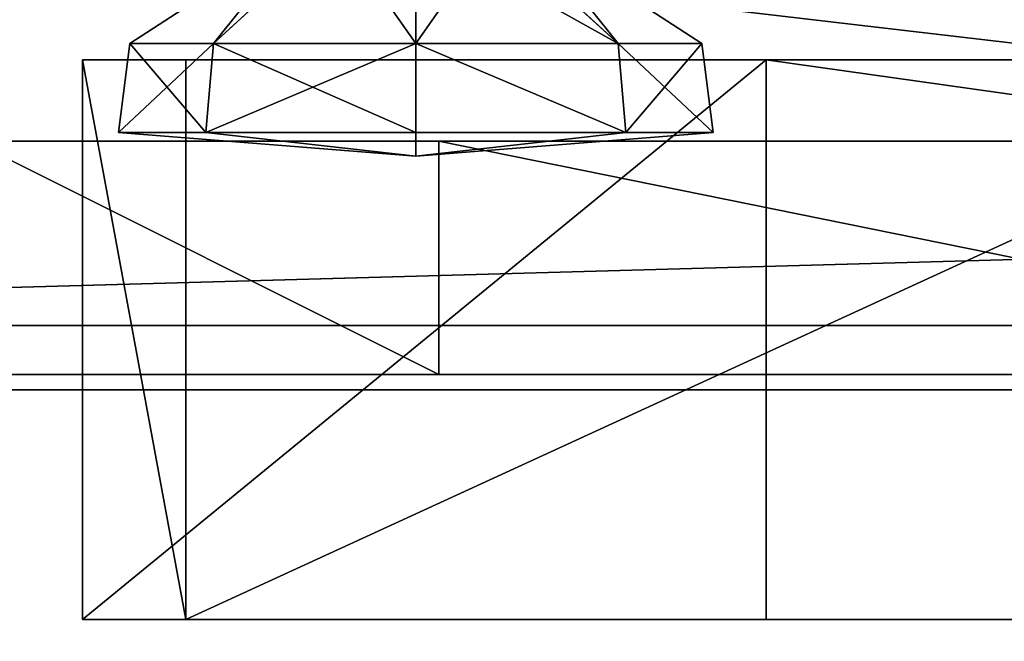
# Model space of a CAD drawing. Units: inches. Extents: x -156 to 227, y -313 to 146.
# Drawn here: x -4 to -2, y -6 to -4 of the extents above; entities that cross this region are included whole.
import ezdxf

# ---------------------------------------------------------------- set-up
doc = ezdxf.new("R2010")
doc.units = ezdxf.units.IN
doc.header["$MEASUREMENT"] = 0
doc.layers.get('0').update_dxf_attribs({"true_color": 0xffffff})

# ---------------------------------------------------------------- blocks, each defined once
blk = doc.blocks.new('Grupa_153')
for p, q in [((0, 0, 143.8536), (9, 0, 134.8536)), ((9, 0), (0, 0))]:
    blk.add_line(p, q)
at = {"color": 36, "true_color": 0x774616}
mesh = blk.add_polyface(dxfattribs=at)
corners = [(0, 0), (9, 9), (0, 9), (9, 0)]
mesh.append_faces([[corners[k] for k in face] for face in [(0, 1, 2), (1, 0, 3)]], dxfattribs={"vtx0": -1, "color": 36})
mesh = blk.add_polyface(dxfattribs=at)
corners = [(9, 9, 134.8536), (0, 0, 143.8536), (0, 9, 143.8536), (9, 0, 134.8536)]
mesh.append_faces([[corners[k] for k in face] for face in [(0, 1, 2), (1, 0, 3)]], dxfattribs={"vtx0": -1, "color": 36})
mesh = blk.add_polyface(dxfattribs=at)
corners = [(0, 0, 143.8536), (9, 0), (0, 0), (9, 0, 134.8536)]
mesh.append_faces([[corners[k] for k in face] for face in [(0, 1, 2), (1, 0, 3)]], dxfattribs={"vtx0": -1, "color": 36})
blk = doc.blocks.new('Grupa_105')
for p, q in [((0, 41.3192), (42.9921, 84.5373)), ((42.9921, 84.5373), (48.3582, 74.2721))]:
    blk.add_line(p, q)
at = {"color": 2, "true_color": 0xefef00}
mesh = blk.add_polyface(dxfattribs=at)
corners = [(40.9066, 0.3128), (16.3015, 35.193), (0, 41.3192), (45.845, 11.1349), (48.5201, 0), (48.5201, 8.6196), (17.4906, 47.8372), (42.9921, 84.5373), (48.3582, 74.2721)]
mesh.append_faces([[corners[k] for k in face] for face in [(3, 4, 5), (7, 6, 8)]], dxfattribs={"vtx0": -1, "color": 2})
mesh.append_faces([[corners[k] for k in face] for face in [(0, 1, 2), (1, 0, 3), (2, 6, 7), (6, 2, 1)]], dxfattribs={"vtx0": -1, "vtx1": -1, "color": 2})
mesh.append_faces([[corners[k] for k in face] for face in [(3, 0, 4)]], dxfattribs={"vtx0": -1, "vtx2": -1, "color": 2})
mesh = blk.add_polyface(dxfattribs=at)
corners = [(42.9921, 84.5373), (0, 41.3192, 1.2), (0, 41.3192), (42.9921, 84.5373, 1.2)]
mesh.append_faces([[corners[k] for k in face] for face in [(0, 1, 2), (1, 0, 3)]], dxfattribs={"vtx0": -1, "color": 2})
mesh = blk.add_polyface(dxfattribs=at)
corners = [(42.9921, 84.5373, 1.2), (48.3582, 74.2721), (48.3582, 74.2721, 1.2), (42.9921, 84.5373)]
mesh.append_faces([[corners[k] for k in face] for face in [(0, 1, 2), (1, 0, 3)]], dxfattribs={"vtx0": -1, "color": 2})
blk = doc.blocks.new('Grupa_103')
at = {"color": 140, "true_color": 0x00aaff}
mesh = blk.add_polyface(dxfattribs=at)
corners = [(5.1696, 7.5463, 0.2), (50.0011, 73.5816, 0.2), (0, 70.8356, 0.2), (39.8259, 0, 0.2), (40.7808, 0, 0.2), (50.2116, 7.9662, 0.2), (51.7096, 7.4395, 0.2), (51.7136, 7.9662, 0.2), (50.2116, 9.0055, 0.2), (59.6296, 67.7111, 0.2), (94.942, 9.0055, 0.2), (60.0607, 67.7111, 0.2), (70.2537, 74.8984, 0.2), (100.1497, 76.8062, 0.2)]
mesh.append_faces([[corners[k] for k in face] for face in [(0, 1, 2), (5, 6, 7), (12, 10, 13)]], dxfattribs={"vtx0": -1, "color": 140})
mesh.append_faces([[corners[k] for k in face] for face in [(1, 8, 9), (8, 1, 5), (9, 10, 11), (11, 10, 12)]], dxfattribs={"vtx0": -1, "vtx1": -1, "color": 140})
mesh.append_faces([[corners[k] for k in face] for face in [(1, 4, 5)]], dxfattribs={"vtx0": -1, "vtx1": -1, "vtx2": -1, "color": 140})
mesh.append_faces([[corners[k] for k in face] for face in [(1, 0, 3), (1, 3, 4), (5, 4, 6), (9, 8, 10)]], dxfattribs={"vtx0": -1, "vtx2": -1, "color": 140})
mesh = blk.add_polyface(dxfattribs=at)
corners = [(59.6296, 67.7111), (50.2116, 9.0055), (50.0011, 73.5816), (94.942, 9.0055), (60.0607, 67.7111), (70.2537, 74.8984), (100.1497, 76.8062), (5.1696, 7.5463), (0, 70.8356), (39.8259, 0), (40.7808, 0), (50.2116, 7.9662), (51.7096, 7.4395), (51.7136, 7.9662)]
mesh.append_faces([[corners[k] for k in face] for face in [(3, 5, 6), (2, 7, 8), (12, 11, 13)]], dxfattribs={"vtx0": -1, "color": 140})
mesh.append_faces([[corners[k] for k in face] for face in [(0, 1, 2), (1, 0, 3), (7, 2, 9), (9, 2, 10), (10, 11, 12), (11, 2, 1)]], dxfattribs={"vtx0": -1, "vtx1": -1, "color": 140})
mesh.append_faces([[corners[k] for k in face] for face in [(10, 2, 11)]], dxfattribs={"vtx0": -1, "vtx1": -1, "vtx2": -1, "color": 140})
mesh.append_faces([[corners[k] for k in face] for face in [(3, 0, 4), (3, 4, 5)]], dxfattribs={"vtx0": -1, "vtx2": -1, "color": 140})
blk = doc.blocks.new('Grupa_96')
at = {"color": 18, "true_color": 0x000000}
mesh = blk.add_polyface(dxfattribs=at)
corners = [(5.1696, 7.5463, 0.8), (50.0011, 73.5816, 0.8), (0, 70.8356, 0.8), (39.8259, 0, 0.8), (40.7808, 0, 0.8), (50.2116, 7.9662, 0.8), (51.7096, 7.4395, 0.8), (51.7136, 7.9662, 0.8), (50.2116, 9.0055, 0.8), (59.6296, 67.7111, 0.8), (94.942, 9.0055, 0.8), (60.0607, 67.7111, 0.8), (70.2537, 74.8984, 0.8), (100.1497, 76.8062, 0.8)]
mesh.append_faces([[corners[k] for k in face] for face in [(0, 1, 2), (5, 6, 7), (12, 10, 13)]], dxfattribs={"vtx0": -1, "color": 18})
mesh.append_faces([[corners[k] for k in face] for face in [(1, 8, 9), (8, 1, 5), (9, 10, 11), (11, 10, 12)]], dxfattribs={"vtx0": -1, "vtx1": -1, "color": 18})
mesh.append_faces([[corners[k] for k in face] for face in [(1, 4, 5)]], dxfattribs={"vtx0": -1, "vtx1": -1, "vtx2": -1, "color": 18})
mesh.append_faces([[corners[k] for k in face] for face in [(1, 0, 3), (1, 3, 4), (5, 4, 6), (9, 8, 10)]], dxfattribs={"vtx0": -1, "vtx2": -1, "color": 18})
mesh = blk.add_polyface(dxfattribs=at)
corners = [(59.6296, 67.7111), (50.2116, 9.0055), (50.0011, 73.5816), (94.942, 9.0055), (60.0607, 67.7111), (70.2537, 74.8984), (100.1497, 76.8062), (5.1696, 7.5463), (0, 70.8356), (39.8259, 0), (40.7808, 0), (50.2116, 7.9662), (51.7096, 7.4395), (51.7136, 7.9662)]
mesh.append_faces([[corners[k] for k in face] for face in [(3, 5, 6), (2, 7, 8), (12, 11, 13)]], dxfattribs={"vtx0": -1, "color": 18})
mesh.append_faces([[corners[k] for k in face] for face in [(0, 1, 2), (1, 0, 3), (7, 2, 9), (9, 2, 10), (10, 11, 12), (11, 2, 1)]], dxfattribs={"vtx0": -1, "vtx1": -1, "color": 18})
mesh.append_faces([[corners[k] for k in face] for face in [(10, 2, 11)]], dxfattribs={"vtx0": -1, "vtx1": -1, "vtx2": -1, "color": 18})
mesh.append_faces([[corners[k] for k in face] for face in [(3, 0, 4), (3, 4, 5)]], dxfattribs={"vtx0": -1, "vtx2": -1, "color": 18})
blk = doc.blocks.new('Grupa_97')
for name, p in [('Grupa_103', (0, 0, 1)), ('Grupa_103', (0, 0)), ('Grupa_96', (0, 0, 0.2))]:
    blk.add_blockref(name, p)
blk = doc.blocks.new('Grupa_130')
at = {"extrusion": (-0.707107, 6.93889e-16, 0.707107), "rotation": 180}
blk.add_blockref('Grupa_97', (0, 77.6234, -0.3827), dxfattribs=at)
at = {"extrusion": (9.4369e-16, 1, -5.55112e-16), "rotation": 270}
blk.add_blockref('Grupa_105', (-90.219, 48.5201, 91.851), dxfattribs=at)
blk = doc.blocks.new('Grupa_150')
blk.add_blockref('Grupa_130', (0, 0, 128.0947))
at = {"rotation": 180}
blk.add_blockref('Grupa_153', (15.1629, 91.7131), dxfattribs=at)
blk = doc.blocks.new('Grupa_75')
for p, q in [((182.876, -377.21, 875.799), (182.876, -292.129, 873.858)), ((194.876, -292.129, 873.858), (194.876, -377.21, 875.799)), ((182.876, -363.53, 1476.092), (182.876, -389.65, 1461.996)), ((194.876, -389.65, 1461.996), (194.876, -363.53, 1476.092)), ((194.876, -377.21, 875.799), (182.876, -377.21, 875.799)), ((182.876, -391.864, 891.137), (182.876, -377.21, 875.799)), ((194.876, -377.21, 875.799), (194.876, -391.864, 891.137)), ((182.876, -389.65, 1461.996), (194.876, -389.65, 1461.996)), ((182.876, -389.65, 1461.996), (182.876, -391.864, 891.137)), ((194.876, -391.864, 891.137), (194.876, -389.65, 1461.996)), ((182.876, -391.864, 891.137), (194.876, -391.864, 891.137))]:
    blk.add_line(p, q)
at = {"color": 18, "true_color": 0x000000}
mesh = blk.add_polyface(dxfattribs=at)
corners = [(182.876, 274.906, 1432.292), (182.876, 373.574, 1387.306), (182.876, 373.509, 1386.485), (182.876, 380.18, 1423.068), (182.876, 373.766, 1388.107), (182.876, 374.081, 1388.868), (182.876, 374.512, 1389.571), (182.876, 375.047, 1390.197), (182.876, 375.673, 1390.732), (182.876, 376.376, 1391.163), (182.876, 377.137, 1391.478), (182.876, 377.938, 1391.67), (182.876, 378.759, 1391.735), (182.876, 379.58, 1391.67), (182.876, 380.381, 1391.478), (182.876, 402.447, 1406.766), (182.876, 381.142, 1391.163), (182.876, 381.845, 1390.732), (182.876, 382.471, 1390.197), (182.876, 383.006, 1389.571), (182.876, 383.437, 1388.868), (182.876, 383.752, 1388.107), (182.876, 383.944, 1387.306), (182.876, 384.009, 1386.485), (182.876, 384.009, 890.344), (182.876, 398.502, 858.107), (182.876, 413.01, 872.757), (182.876, -389.65, 1461.996), (182.876, -377.21, 875.799), (182.876, -391.864, 891.137), (182.876, -366.491, 1411.311), (182.876, -363.53, 1476.092), (182.876, -366.426, 1412.132), (182.876, -366.234, 1412.933), (182.876, -365.919, 1413.695), (182.876, -365.488, 1414.397), (182.876, -364.953, 1415.023), (182.876, -364.327, 1415.558), (182.876, -363.624, 1415.989), (182.876, -362.863, 1416.304), (182.876, -362.062, 1416.496), (182.876, -361.241, 1416.561), (182.876, 77.972, 1449.547), (182.876, -360.42, 1416.496), (182.876, -359.619, 1416.304), (182.876, -358.858, 1415.989), (182.876, -358.155, 1415.558), (182.876, -357.529, 1415.023), (182.876, -356.994, 1414.397), (182.876, -356.563, 1413.695), (182.876, -356.248, 1412.933), (182.876, -356.056, 1412.132), (182.876, -355.991, 1411.311), (182.876, -355.991, 914.497), (182.876, -292.129, 873.858), (182.876, -188.66, 911.479), (182.876, -88.265, 869.209), (182.876, 374.081, 887.96), (182.876, 374.512, 887.258), (182.876, 373.766, 888.722), (182.876, 183.067, 1405.298), (182.876, 373.574, 889.523), (182.876, 373.509, 890.344), (182.876, 375.047, 886.632), (182.876, 375.673, 886.097), (182.876, 376.376, 885.666), (182.876, 377.137, 885.351), (182.876, 377.938, 885.159), (182.876, 378.759, 885.094), (182.876, 379.58, 885.159), (182.876, 380.381, 885.351), (182.876, 381.142, 885.666), (182.876, 381.845, 886.097), (182.876, 382.471, 886.632), (182.876, 383.006, 887.258), (182.876, 383.437, 887.96), (182.876, 383.752, 888.722), (182.876, 383.944, 889.523), (182.876, 373.574, 1385.664), (182.876, 373.574, 891.165), (182.876, 373.766, 1384.863), (182.876, 373.766, 891.966), (182.876, 374.081, 1384.102), (182.876, 374.081, 892.727), (182.876, 374.512, 1383.399), (182.876, 374.512, 893.43), (182.876, 375.047, 1382.773), (182.876, 375.047, 894.056), (182.876, 375.673, 1382.238), (182.876, 375.673, 894.591), (182.876, 376.376, 1381.807), (182.876, 376.376, 895.022), (182.876, 377.137, 1381.492), (182.876, 377.137, 895.337), (182.876, 377.938, 1381.3), (182.876, 377.938, 895.529), (182.876, 378.759, 1381.235), (182.876, 378.759, 895.594), (182.876, 379.58, 1381.3), (182.876, 379.58, 895.529), (182.876, 380.381, 1381.492), (182.876, 380.381, 895.337), (182.876, 381.142, 1381.807), (182.876, 381.142, 895.022), (182.876, 381.845, 1382.238), (182.876, 381.845, 894.591), (182.876, 382.471, 1382.773), (182.876, 382.471, 894.056), (182.876, 383.006, 1383.399), (182.876, 383.006, 893.43), (182.876, 383.437, 1384.102), (182.876, 383.437, 892.727), (182.876, 383.752, 1384.863), (182.876, 383.752, 891.966), (182.876, 383.944, 1385.664), (182.876, 383.944, 891.165), (182.876, -363.624, 909.82), (182.876, -364.327, 910.25), (182.876, -364.953, 910.785), (182.876, -365.488, 911.411), (182.876, -365.919, 912.114), (182.876, -366.234, 912.875), (182.876, -366.426, 913.676), (182.876, -366.491, 914.497), (182.876, -362.863, 909.504), (182.876, -362.062, 909.312), (182.876, -361.241, 909.247), (182.876, -360.42, 909.312), (182.876, -359.619, 909.504), (182.876, -358.858, 909.82), (182.876, -358.155, 910.25), (182.876, -357.529, 910.785), (182.876, -356.994, 911.411), (182.876, -356.563, 912.114), (182.876, -356.248, 912.875), (182.876, -356.056, 913.676), (182.876, -366.426, 1410.49), (182.876, -366.426, 915.319), (182.876, -366.234, 1409.689), (182.876, -366.234, 916.12), (182.876, -365.919, 1408.928), (182.876, -365.919, 916.881), (182.876, -365.488, 1408.225), (182.876, -365.488, 917.583), (182.876, -364.953, 1407.599), (182.876, -364.953, 918.21), (182.876, -364.327, 1407.064), (182.876, -364.327, 918.745), (182.876, -363.624, 1406.633), (182.876, -363.624, 919.175), (182.876, -362.863, 1406.318), (182.876, -362.863, 919.49), (182.876, -362.062, 1406.126), (182.876, -362.062, 919.683), (182.876, -361.241, 1406.061), (182.876, -361.241, 919.747), (182.876, -360.42, 1406.126), (182.876, -360.42, 919.683), (182.876, -359.619, 1406.318), (182.876, -359.619, 919.49), (182.876, -358.858, 1406.633), (182.876, -358.858, 919.175), (182.876, -358.155, 1407.064), (182.876, -358.155, 918.745), (182.876, -357.529, 1407.599), (182.876, -357.529, 918.21), (182.876, -356.994, 1408.225), (182.876, -356.994, 917.583), (182.876, -356.563, 1408.928), (182.876, -356.563, 916.881), (182.876, -356.248, 1409.689), (182.876, -356.248, 916.12), (182.876, -356.056, 1410.49), (182.876, -356.056, 915.319)]
mesh.append_faces([[corners[k] for k in face] for face in [(25, 15, 26), (27, 28, 29)]], dxfattribs={"vtx0": -1, "color": 18})
mesh.append_faces([[corners[k] for k in face] for face in [(1, 3, 4), (4, 3, 5), (5, 3, 6), (6, 3, 7), (7, 3, 8), (8, 3, 9), (9, 3, 10), (10, 3, 11), (11, 3, 12), (12, 3, 13), (13, 3, 14), (14, 15, 16), (16, 15, 17), (17, 15, 18), (18, 15, 19), (19, 15, 20), (20, 15, 21), (21, 15, 22), (22, 15, 23), (30, 31, 32), (32, 31, 33), (33, 31, 34), (34, 31, 35), (35, 31, 36), (36, 31, 37), (37, 31, 38), (38, 31, 39), (39, 31, 40), (40, 31, 41), (41, 42, 43), (43, 42, 44), (44, 42, 45), (45, 42, 46), (46, 42, 47), (47, 42, 48), (48, 42, 49), (49, 42, 50), (50, 42, 51), (51, 42, 52), (54, 42, 55), (55, 42, 56), (56, 58, 25), (57, 42, 59), (59, 60, 61), (61, 0, 62), (78, 62, 2), (62, 78, 79), (79, 80, 81), (81, 82, 83), (83, 84, 85), (85, 86, 87), (87, 88, 89), (89, 90, 91), (91, 92, 93), (93, 94, 95), (95, 96, 97), (97, 98, 99), (99, 100, 101), (101, 102, 103), (103, 104, 105), (105, 106, 107), (107, 108, 109), (109, 110, 111), (111, 112, 113), (113, 114, 115), (115, 23, 24), (28, 116, 54), (116, 28, 117), (117, 28, 118), (118, 28, 119), (119, 28, 120), (120, 28, 121), (121, 28, 122), (122, 28, 123), (136, 123, 30), (123, 136, 137), (137, 138, 139), (139, 140, 141), (141, 142, 143), (143, 144, 145), (145, 146, 147), (147, 148, 149), (149, 150, 151), (151, 152, 153), (153, 154, 155), (155, 156, 157), (157, 158, 159), (159, 160, 161), (161, 162, 163), (163, 164, 165), (165, 166, 167), (167, 168, 169), (169, 170, 171), (171, 172, 173), (173, 52, 53)]], dxfattribs={"vtx0": -1, "vtx1": -1, "color": 18})
mesh.append_faces([[corners[k] for k in face] for face in [(23, 15, 24), (24, 15, 25), (28, 27, 30), (52, 42, 53), (53, 42, 54), (56, 42, 57), (62, 0, 2), (123, 28, 30)]], dxfattribs={"vtx0": -1, "vtx1": -1, "vtx2": -1, "color": 18})
mesh.append_faces([[corners[k] for k in face] for face in [(0, 1, 2), (1, 0, 3), (14, 3, 15), (30, 27, 31), (41, 31, 42), (56, 57, 58), (59, 42, 60), (61, 60, 0), (25, 58, 63), (25, 63, 64), (25, 64, 65), (25, 65, 66), (25, 66, 67), (25, 67, 68), (25, 68, 69), (25, 69, 70), (25, 70, 71), (25, 71, 72), (25, 72, 73), (25, 73, 74), (25, 74, 75), (25, 75, 76), (25, 76, 77), (25, 77, 24), (79, 78, 80), (81, 80, 82), (83, 82, 84), (85, 84, 86), (87, 86, 88), (89, 88, 90), (91, 90, 92), (93, 92, 94), (95, 94, 96), (97, 96, 98), (99, 98, 100), (101, 100, 102), (103, 102, 104), (105, 104, 106), (107, 106, 108), (109, 108, 110), (111, 110, 112), (113, 112, 114), (115, 114, 23), (54, 116, 124), (54, 124, 125), (54, 125, 126), (54, 126, 127), (54, 127, 128), (54, 128, 129), (54, 129, 130), (54, 130, 131), (54, 131, 132), (54, 132, 133), (54, 133, 134), (54, 134, 135), (54, 135, 53), (137, 136, 138), (139, 138, 140), (141, 140, 142), (143, 142, 144), (145, 144, 146), (147, 146, 148), (149, 148, 150), (151, 150, 152), (153, 152, 154), (155, 154, 156), (157, 156, 158), (159, 158, 160), (161, 160, 162), (163, 162, 164), (165, 164, 166), (167, 166, 168), (169, 168, 170), (171, 170, 172), (173, 172, 52)]], dxfattribs={"vtx0": -1, "vtx2": -1, "color": 18})
mesh = blk.add_polyface(dxfattribs=at)
corners = [(194.876, 373.509, 890.344), (194.876, 373.574, 1385.664), (194.876, 373.509, 1386.485), (194.876, 373.574, 891.165), (194.876, 373.766, 1384.863), (194.876, 373.766, 891.966), (194.876, 374.081, 1384.102), (194.876, 374.081, 892.727), (194.876, 374.512, 1383.399), (194.876, 374.512, 893.43), (194.876, 375.047, 1382.773), (194.876, 375.047, 894.056), (194.876, 375.673, 1382.238), (194.876, 375.673, 894.591), (194.876, 376.376, 1381.807), (194.876, 376.376, 895.022), (194.876, 377.137, 1381.492), (194.876, 377.137, 895.337), (194.876, 377.938, 1381.3), (194.876, 377.938, 895.529), (194.876, 378.759, 1381.235), (194.876, 378.759, 895.594), (194.876, 379.58, 1381.3), (194.876, 379.58, 895.529), (194.876, 380.381, 1381.492), (194.876, 380.381, 895.337), (194.876, 381.142, 1381.807), (194.876, 381.142, 895.022), (194.876, 381.845, 1382.238), (194.876, 381.845, 894.591), (194.876, 382.471, 1382.773), (194.876, 382.471, 894.056), (194.876, 383.006, 1383.399), (194.876, 383.006, 893.43), (194.876, 383.437, 1384.102), (194.876, 383.437, 892.727), (194.876, 383.752, 1384.863), (194.876, 383.752, 891.966), (194.876, 383.944, 1385.664), (194.876, 383.944, 891.165), (194.876, 384.009, 1386.485), (194.876, 384.009, 890.344), (194.876, -377.21, 875.799), (194.876, -389.65, 1461.996), (194.876, -391.864, 891.137), (194.876, -366.491, 1411.311), (194.876, -363.53, 1476.092), (194.876, -366.426, 1412.132), (194.876, -366.234, 1412.933), (194.876, -365.919, 1413.695), (194.876, -365.488, 1414.397), (194.876, -364.953, 1415.023), (194.876, -364.327, 1415.558), (194.876, -363.624, 1415.989), (194.876, -362.863, 1416.304), (194.876, -362.062, 1416.496), (194.876, -361.241, 1416.561), (194.876, 77.972, 1449.547), (194.876, -360.42, 1416.496), (194.876, -359.619, 1416.304), (194.876, -358.858, 1415.989), (194.876, -358.155, 1415.558), (194.876, -357.529, 1415.023), (194.876, -356.994, 1414.397), (194.876, -356.563, 1413.695), (194.876, -356.248, 1412.933), (194.876, -356.056, 1412.132), (194.876, -355.991, 1411.311), (194.876, -355.991, 914.497), (194.876, -292.129, 873.858), (194.876, -188.66, 911.479), (194.876, -88.265, 869.209), (194.876, 374.081, 887.96), (194.876, 374.512, 887.258), (194.876, 398.502, 858.107), (194.876, 373.766, 888.722), (194.876, 183.067, 1405.298), (194.876, 373.574, 889.523), (194.876, 274.906, 1432.292), (194.876, 375.047, 886.632), (194.876, 375.673, 886.097), (194.876, 376.376, 885.666), (194.876, 377.137, 885.351), (194.876, 377.938, 885.159), (194.876, 378.759, 885.094), (194.876, 379.58, 885.159), (194.876, 380.381, 885.351), (194.876, 381.142, 885.666), (194.876, 381.845, 886.097), (194.876, 382.471, 886.632), (194.876, 383.006, 887.258), (194.876, 383.437, 887.96), (194.876, 383.752, 888.722), (194.876, 383.944, 889.523), (194.876, 373.574, 1387.306), (194.876, 380.18, 1423.068), (194.876, 373.766, 1388.107), (194.876, 374.081, 1388.868), (194.876, 374.512, 1389.571), (194.876, 375.047, 1390.197), (194.876, 375.673, 1390.732), (194.876, 376.376, 1391.163), (194.876, 377.137, 1391.478), (194.876, 377.938, 1391.67), (194.876, 378.759, 1391.735), (194.876, 379.58, 1391.67), (194.876, 380.381, 1391.478), (194.876, 402.447, 1406.766), (194.876, 381.142, 1391.163), (194.876, 381.845, 1390.732), (194.876, 382.471, 1390.197), (194.876, 383.006, 1389.571), (194.876, 383.437, 1388.868), (194.876, 383.752, 1388.107), (194.876, 383.944, 1387.306), (194.876, 413.01, 872.757), (194.876, -366.491, 914.497), (194.876, -366.426, 1410.49), (194.876, -366.426, 915.319), (194.876, -366.234, 1409.689), (194.876, -366.234, 916.12), (194.876, -365.919, 1408.928), (194.876, -365.919, 916.881), (194.876, -365.488, 1408.225), (194.876, -365.488, 917.583), (194.876, -364.953, 1407.599), (194.876, -364.953, 918.21), (194.876, -364.327, 1407.064), (194.876, -364.327, 918.745), (194.876, -363.624, 1406.633), (194.876, -363.624, 919.175), (194.876, -362.863, 1406.318), (194.876, -362.863, 919.49), (194.876, -362.062, 1406.126), (194.876, -362.062, 919.683), (194.876, -361.241, 1406.061), (194.876, -361.241, 919.747), (194.876, -360.42, 1406.126), (194.876, -360.42, 919.683), (194.876, -359.619, 1406.318), (194.876, -359.619, 919.49), (194.876, -358.858, 1406.633), (194.876, -358.858, 919.175), (194.876, -358.155, 1407.064), (194.876, -358.155, 918.745), (194.876, -357.529, 1407.599), (194.876, -357.529, 918.21), (194.876, -356.994, 1408.225), (194.876, -356.994, 917.583), (194.876, -356.563, 1408.928), (194.876, -356.563, 916.881), (194.876, -356.248, 1409.689), (194.876, -356.248, 916.12), (194.876, -356.056, 1410.49), (194.876, -356.056, 915.319), (194.876, -366.426, 913.676), (194.876, -366.234, 912.875), (194.876, -365.919, 912.114), (194.876, -365.488, 911.411), (194.876, -364.953, 910.785), (194.876, -364.327, 910.25), (194.876, -363.624, 909.82), (194.876, -362.863, 909.504), (194.876, -362.062, 909.312), (194.876, -361.241, 909.247), (194.876, -360.42, 909.312), (194.876, -359.619, 909.504), (194.876, -358.858, 909.82), (194.876, -358.155, 910.25), (194.876, -357.529, 910.785), (194.876, -356.994, 911.411), (194.876, -356.563, 912.114), (194.876, -356.248, 912.875), (194.876, -356.056, 913.676)]
mesh.append_faces([[corners[k] for k in face] for face in [(42, 43, 44), (107, 74, 115)]], dxfattribs={"vtx0": -1, "color": 18})
mesh.append_faces([[corners[k] for k in face] for face in [(1, 3, 4), (4, 5, 6), (6, 7, 8), (8, 9, 10), (10, 11, 12), (12, 13, 14), (14, 15, 16), (16, 17, 18), (18, 19, 20), (20, 21, 22), (22, 23, 24), (24, 25, 26), (26, 27, 28), (28, 29, 30), (30, 31, 32), (32, 33, 34), (34, 35, 36), (36, 37, 38), (38, 39, 40), (43, 45, 46), (46, 56, 57), (72, 71, 73), (57, 75, 76), (76, 77, 78), (73, 74, 79), (79, 74, 80), (80, 74, 81), (81, 74, 82), (82, 74, 83), (83, 74, 84), (84, 74, 85), (85, 74, 86), (86, 74, 87), (87, 74, 88), (88, 74, 89), (89, 74, 90), (90, 74, 91), (91, 74, 92), (92, 74, 93), (93, 74, 41), (78, 94, 95), (94, 78, 2), (95, 106, 107), (117, 118, 119), (119, 120, 121), (121, 122, 123), (123, 124, 125), (125, 126, 127), (127, 128, 129), (129, 130, 131), (131, 132, 133), (133, 134, 135), (135, 136, 137), (137, 138, 139), (139, 140, 141), (141, 142, 143), (143, 144, 145), (145, 146, 147), (147, 148, 149), (149, 150, 151), (151, 152, 153), (153, 154, 67), (116, 42, 155), (155, 42, 156), (156, 42, 157), (157, 42, 158), (158, 42, 159), (159, 42, 160), (160, 42, 161), (161, 69, 162), (162, 69, 163), (163, 69, 164), (164, 69, 165), (165, 69, 166), (166, 69, 167), (167, 69, 168), (168, 69, 169), (169, 69, 170), (170, 69, 171), (171, 69, 172), (172, 69, 173), (173, 69, 68)]], dxfattribs={"vtx0": -1, "vtx1": -1, "color": 18})
mesh.append_faces([[corners[k] for k in face] for face in [(43, 42, 45), (57, 67, 68), (57, 68, 69), (57, 71, 72), (78, 0, 2), (107, 40, 41), (107, 41, 74), (42, 116, 45)]], dxfattribs={"vtx0": -1, "vtx1": -1, "vtx2": -1, "color": 18})
mesh.append_faces([[corners[k] for k in face] for face in [(0, 1, 2), (1, 0, 3), (4, 3, 5), (6, 5, 7), (8, 7, 9), (10, 9, 11), (12, 11, 13), (14, 13, 15), (16, 15, 17), (18, 17, 19), (20, 19, 21), (22, 21, 23), (24, 23, 25), (26, 25, 27), (28, 27, 29), (30, 29, 31), (32, 31, 33), (34, 33, 35), (36, 35, 37), (38, 37, 39), (40, 39, 41), (46, 45, 47), (46, 47, 48), (46, 48, 49), (46, 49, 50), (46, 50, 51), (46, 51, 52), (46, 52, 53), (46, 53, 54), (46, 54, 55), (46, 55, 56), (57, 56, 58), (57, 58, 59), (57, 59, 60), (57, 60, 61), (57, 61, 62), (57, 62, 63), (57, 63, 64), (57, 64, 65), (57, 65, 66), (57, 66, 67), (57, 69, 70), (57, 70, 71), (73, 71, 74), (57, 72, 75), (76, 75, 77), (78, 77, 0), (95, 94, 96), (95, 96, 97), (95, 97, 98), (95, 98, 99), (95, 99, 100), (95, 100, 101), (95, 101, 102), (95, 102, 103), (95, 103, 104), (95, 104, 105), (95, 105, 106), (107, 106, 108), (107, 108, 109), (107, 109, 110), (107, 110, 111), (107, 111, 112), (107, 112, 113), (107, 113, 114), (107, 114, 40), (116, 117, 45), (117, 116, 118), (119, 118, 120), (121, 120, 122), (123, 122, 124), (125, 124, 126), (127, 126, 128), (129, 128, 130), (131, 130, 132), (133, 132, 134), (135, 134, 136), (137, 136, 138), (139, 138, 140), (141, 140, 142), (143, 142, 144), (145, 144, 146), (147, 146, 148), (149, 148, 150), (151, 150, 152), (153, 152, 154), (67, 154, 68), (161, 42, 69)]], dxfattribs={"vtx0": -1, "vtx2": -1, "color": 18})
mesh = blk.add_polyface(dxfattribs=at)
corners = [(194.876, -292.129, 873.858), (182.876, -377.21, 875.799), (182.876, -292.129, 873.858), (194.876, -377.21, 875.799)]
mesh.append_faces([[corners[k] for k in face] for face in [(0, 1, 2), (1, 0, 3)]], dxfattribs={"vtx0": -1, "color": 18})
mesh = blk.add_polyface(dxfattribs=at)
corners = [(194.876, -389.65, 1461.996), (182.876, -363.53, 1476.092), (182.876, -389.65, 1461.996), (194.876, -363.53, 1476.092)]
mesh.append_faces([[corners[k] for k in face] for face in [(0, 1, 2), (1, 0, 3)]], dxfattribs={"vtx0": -1, "color": 18})
mesh = blk.add_polyface(dxfattribs=at)
corners = [(194.876, -391.864, 891.137), (182.876, -377.21, 875.799), (194.876, -377.21, 875.799), (182.876, -391.864, 891.137)]
mesh.append_faces([[corners[k] for k in face] for face in [(0, 1, 2), (1, 0, 3)]], dxfattribs={"vtx0": -1, "color": 18})
mesh = blk.add_polyface(dxfattribs=at)
corners = [(194.876, -389.65, 1461.996), (182.876, -391.864, 891.137), (194.876, -391.864, 891.137), (182.876, -389.65, 1461.996)]
mesh.append_faces([[corners[k] for k in face] for face in [(0, 1, 2), (1, 0, 3)]], dxfattribs={"vtx0": -1, "color": 18})
blk = doc.blocks.new('Grupa_140')
for p, q in [((0.5056, 1.0112, 0.0505), (0.1481, 0.8631, 0.0505)), ((0.8631, 0.8631, 0.0505), (0.5056, 1.0112, 0.0505)), ((0.5056, 1.0112, 0.0505), (0.5056, 0.9921, 0.2409)), ((0.5056, 0.5056), (0.5056, 1.0112, 0.0505)), ((0.5056, 0.9921, 0.2409), (0.1615, 0.8496, 0.2409)), ((0.8496, 0.8496, 0.2409), (0.5056, 0.9921, 0.2409)), ((0.5056, 0.9921, 0.2409), (0.5056, 0.696, 0.4833)), ((0.1481, 0.8631, 0.0505), (0, 0.5056, 0.0505)), ((0.1481, 0.8631, 0.0505), (0.1615, 0.8496, 0.2409)), ((0.5056, 0.5056), (0.1481, 0.8631, 0.0505)), ((0.5056, 0.5056), (0.8631, 0.8631, 0.0505)), ((0.8631, 0.8631, 0.0505), (0.8496, 0.8496, 0.2409)), ((1.0112, 0.5056, 0.0505), (0.8631, 0.8631, 0.0505)), ((0.1615, 0.8496, 0.2409), (0.019, 0.5056, 0.2409)), ((0.1615, 0.8496, 0.2409), (0.3709, 0.6402, 0.4833)), ((0.8496, 0.8496, 0.2409), (0.6402, 0.6402, 0.4833)), ((0.9921, 0.5056, 0.2409), (0.8496, 0.8496, 0.2409)), ((0.5056, 0.696, 0.4833), (0.3709, 0.6402, 0.4833)), ((0.6402, 0.6402, 0.4833), (0.5056, 0.696, 0.4833)), ((0.5056, 0.696, 0.4833), (0.5056, 0.5056, 0.4642)), ((0.3709, 0.6402, 0.4833), (0.3152, 0.5056, 0.4833)), ((0.3709, 0.6402, 0.4833), (0.5056, 0.5056, 0.4642)), ((0.6402, 0.6402, 0.4833), (0.5056, 0.5056, 0.4642)), ((0.696, 0.5056, 0.4833), (0.6402, 0.6402, 0.4833)), ((0.019, 0.5056, 0.2409), (0, 0.5056, 0.0505)), ((0, 0.5056, 0.0505), (0.1481, 0.1481, 0.0505)), ((0, 0.5056, 0.0505), (0.5056, 0.5056)), ((0.019, 0.5056, 0.2409), (0.1615, 0.1615, 0.2409)), ((0.3152, 0.5056, 0.4833), (0.019, 0.5056, 0.2409)), ((0.5056, 0.5056), (0.1481, 0.1481, 0.0505)), ((0.3152, 0.5056, 0.4833), (0.3709, 0.3709, 0.4833)), ((0.5056, 0.5056, 0.4642), (0.3152, 0.5056, 0.4833)), ((0.3709, 0.3709, 0.4833), (0.5056, 0.5056, 0.4642)), ((0.5056, 0.3152, 0.4833), (0.5056, 0.5056, 0.4642)), ((0.5056, 0.5056), (0.5056, 0, 0.0505)), ((0.5056, 0.5056), (0.8631, 0.1481, 0.0505)), ((0.5056, 0.5056), (1.0112, 0.5056, 0.0505)), ((0.696, 0.5056, 0.4833), (0.5056, 0.5056, 0.4642)), ((0.6402, 0.3709, 0.4833), (0.5056, 0.5056, 0.4642)), ((0.6402, 0.3709, 0.4833), (0.696, 0.5056, 0.4833)), ((0.9921, 0.5056, 0.2409), (0.696, 0.5056, 0.4833)), ((0.8496, 0.1615, 0.2409), (0.9921, 0.5056, 0.2409)), ((0.8631, 0.1481, 0.0505), (1.0112, 0.5056, 0.0505)), ((1.0112, 0.5056, 0.0505), (0.9921, 0.5056, 0.2409)), ((0.1615, 0.1615, 0.2409), (0.3709, 0.3709, 0.4833)), ((0.3709, 0.3709, 0.4833), (0.5056, 0.3152, 0.4833)), ((0.5056, 0.3152, 0.4833), (0.6402, 0.3709, 0.4833)), ((0.8496, 0.1615, 0.2409), (0.6402, 0.3709, 0.4833)), ((0.5056, 0.019, 0.2409), (0.5056, 0.3152, 0.4833)), ((0.1481, 0.1481, 0.0505), (0.1615, 0.1615, 0.2409)), ((0.1615, 0.1615, 0.2409), (0.5056, 0.019, 0.2409)), ((0.5056, 0.019, 0.2409), (0.8496, 0.1615, 0.2409)), ((0.8631, 0.1481, 0.0505), (0.8496, 0.1615, 0.2409)), ((0.1481, 0.1481, 0.0505), (0.5056, 0, 0.0505)), ((0.5056, 0, 0.0505), (0.8631, 0.1481, 0.0505)), ((0.5056, 0, 0.0505), (0.5056, 0.019, 0.2409))]:
    blk.add_line(p, q)
at = {"color": 8, "true_color": 0x7e7e7e}
mesh = blk.add_polyface(dxfattribs=at)
corners = [(0.5056, 0.9921, 0.2409), (0.1481, 0.8631, 0.0505), (0.5056, 1.0112, 0.0505), (0.1615, 0.8496, 0.2409)]
mesh.append_faces([[corners[k] for k in face] for face in [(0, 1, 2), (1, 0, 3)]], dxfattribs={"vtx0": -1, "color": 8})
mesh = blk.add_polyface(dxfattribs=at)
corners = [(0.5056, 1.0112, 0.0505), (0.1481, 0.8631, 0.0505), (0.5056, 0.5056)]
mesh.append_faces([[corners[k] for k in face] for face in [(0, 1, 2)]], dxfattribs={"color": 8})
mesh = blk.add_polyface(dxfattribs=at)
corners = [(0.8631, 0.8631, 0.0505), (0.5056, 0.9921, 0.2409), (0.5056, 1.0112, 0.0505), (0.8496, 0.8496, 0.2409)]
mesh.append_faces([[corners[k] for k in face] for face in [(0, 1, 2), (1, 0, 3)]], dxfattribs={"vtx0": -1, "color": 8})
mesh = blk.add_polyface(dxfattribs=at)
corners = [(0.8631, 0.8631, 0.0505), (0.5056, 1.0112, 0.0505), (0.5056, 0.5056)]
mesh.append_faces([[corners[k] for k in face] for face in [(0, 1, 2)]], dxfattribs={"color": 8})
mesh = blk.add_polyface(dxfattribs=at)
corners = [(0.5056, 0.9921, 0.2409), (0.3709, 0.6402, 0.4833), (0.1615, 0.8496, 0.2409), (0.5056, 0.696, 0.4833)]
mesh.append_faces([[corners[k] for k in face] for face in [(0, 1, 2), (1, 0, 3)]], dxfattribs={"vtx0": -1, "color": 8})
mesh = blk.add_polyface(dxfattribs=at)
corners = [(0.8496, 0.8496, 0.2409), (0.5056, 0.696, 0.4833), (0.5056, 0.9921, 0.2409), (0.6402, 0.6402, 0.4833)]
mesh.append_faces([[corners[k] for k in face] for face in [(0, 1, 2), (1, 0, 3)]], dxfattribs={"vtx0": -1, "color": 8})
mesh = blk.add_polyface(dxfattribs=at)
corners = [(0.1481, 0.8631, 0.0505), (0.019, 0.5056, 0.2409), (0, 0.5056, 0.0505), (0.1615, 0.8496, 0.2409)]
mesh.append_faces([[corners[k] for k in face] for face in [(0, 1, 2), (1, 0, 3)]], dxfattribs={"vtx0": -1, "color": 8})
mesh = blk.add_polyface(dxfattribs=at)
corners = [(0.5056, 0.5056), (0.1481, 0.8631, 0.0505), (0, 0.5056, 0.0505)]
mesh.append_faces([[corners[k] for k in face] for face in [(0, 1, 2)]], dxfattribs={"color": 8})
mesh = blk.add_polyface(dxfattribs=at)
corners = [(1.0112, 0.5056, 0.0505), (0.8631, 0.8631, 0.0505), (0.5056, 0.5056)]
mesh.append_faces([[corners[k] for k in face] for face in [(0, 1, 2)]], dxfattribs={"color": 8})
mesh = blk.add_polyface(dxfattribs=at)
corners = [(0.9921, 0.5056, 0.2409), (0.8631, 0.8631, 0.0505), (1.0112, 0.5056, 0.0505), (0.8496, 0.8496, 0.2409)]
mesh.append_faces([[corners[k] for k in face] for face in [(0, 1, 2), (1, 0, 3)]], dxfattribs={"vtx0": -1, "color": 8})
mesh = blk.add_polyface(dxfattribs=at)
corners = [(0.1615, 0.8496, 0.2409), (0.3152, 0.5056, 0.4833), (0.019, 0.5056, 0.2409), (0.3709, 0.6402, 0.4833)]
mesh.append_faces([[corners[k] for k in face] for face in [(0, 1, 2), (1, 0, 3)]], dxfattribs={"vtx0": -1, "color": 8})
mesh = blk.add_polyface(dxfattribs=at)
corners = [(0.8496, 0.8496, 0.2409), (0.696, 0.5056, 0.4833), (0.6402, 0.6402, 0.4833), (0.9921, 0.5056, 0.2409)]
mesh.append_faces([[corners[k] for k in face] for face in [(0, 1, 2), (1, 0, 3)]], dxfattribs={"vtx0": -1, "color": 8})
mesh = blk.add_polyface(dxfattribs=at)
corners = [(0.5056, 0.5056, 0.4642), (0.3709, 0.6402, 0.4833), (0.5056, 0.696, 0.4833)]
mesh.append_faces([[corners[k] for k in face] for face in [(0, 1, 2)]], dxfattribs={"color": 8})
mesh = blk.add_polyface(dxfattribs=at)
corners = [(0.6402, 0.6402, 0.4833), (0.5056, 0.5056, 0.4642), (0.5056, 0.696, 0.4833)]
mesh.append_faces([[corners[k] for k in face] for face in [(0, 1, 2)]], dxfattribs={"color": 8})
mesh = blk.add_polyface(dxfattribs=at)
corners = [(0.5056, 0.5056, 0.4642), (0.3152, 0.5056, 0.4833), (0.3709, 0.6402, 0.4833)]
mesh.append_faces([[corners[k] for k in face] for face in [(0, 1, 2)]], dxfattribs={"color": 8})
mesh = blk.add_polyface(dxfattribs=at)
corners = [(0.696, 0.5056, 0.4833), (0.5056, 0.5056, 0.4642), (0.6402, 0.6402, 0.4833)]
mesh.append_faces([[corners[k] for k in face] for face in [(0, 1, 2)]], dxfattribs={"color": 8})
mesh = blk.add_polyface(dxfattribs=at)
corners = [(0, 0.5056, 0.0505), (0.1615, 0.1615, 0.2409), (0.1481, 0.1481, 0.0505), (0.019, 0.5056, 0.2409)]
mesh.append_faces([[corners[k] for k in face] for face in [(0, 1, 2), (1, 0, 3)]], dxfattribs={"vtx0": -1, "color": 8})
mesh = blk.add_polyface(dxfattribs=at)
corners = [(0.5056, 0.5056), (0, 0.5056, 0.0505), (0.1481, 0.1481, 0.0505)]
mesh.append_faces([[corners[k] for k in face] for face in [(0, 1, 2)]], dxfattribs={"color": 8})
mesh = blk.add_polyface(dxfattribs=at)
corners = [(0.3152, 0.5056, 0.4833), (0.1615, 0.1615, 0.2409), (0.019, 0.5056, 0.2409), (0.3709, 0.3709, 0.4833)]
mesh.append_faces([[corners[k] for k in face] for face in [(0, 1, 2), (1, 0, 3)]], dxfattribs={"vtx0": -1, "color": 8})
mesh = blk.add_polyface(dxfattribs=at)
corners = [(0.5056, 0.5056), (0.1481, 0.1481, 0.0505), (0.5056, 0, 0.0505)]
mesh.append_faces([[corners[k] for k in face] for face in [(0, 1, 2)]], dxfattribs={"color": 8})
mesh = blk.add_polyface(dxfattribs=at)
corners = [(0.5056, 0.5056, 0.4642), (0.3709, 0.3709, 0.4833), (0.3152, 0.5056, 0.4833)]
mesh.append_faces([[corners[k] for k in face] for face in [(0, 1, 2)]], dxfattribs={"color": 8})
mesh = blk.add_polyface(dxfattribs=at)
corners = [(0.5056, 0.5056, 0.4642), (0.5056, 0.3152, 0.4833), (0.3709, 0.3709, 0.4833)]
mesh.append_faces([[corners[k] for k in face] for face in [(0, 1, 2)]], dxfattribs={"color": 8})
mesh = blk.add_polyface(dxfattribs=at)
corners = [(0.8631, 0.1481, 0.0505), (0.5056, 0.5056), (0.5056, 0, 0.0505)]
mesh.append_faces([[corners[k] for k in face] for face in [(0, 1, 2)]], dxfattribs={"color": 8})
mesh = blk.add_polyface(dxfattribs=at)
corners = [(1.0112, 0.5056, 0.0505), (0.5056, 0.5056), (0.8631, 0.1481, 0.0505)]
mesh.append_faces([[corners[k] for k in face] for face in [(0, 1, 2)]], dxfattribs={"color": 8})
mesh = blk.add_polyface(dxfattribs=at)
corners = [(0.6402, 0.3709, 0.4833), (0.5056, 0.3152, 0.4833), (0.5056, 0.5056, 0.4642)]
mesh.append_faces([[corners[k] for k in face] for face in [(0, 1, 2)]], dxfattribs={"color": 8})
mesh = blk.add_polyface(dxfattribs=at)
corners = [(0.696, 0.5056, 0.4833), (0.6402, 0.3709, 0.4833), (0.5056, 0.5056, 0.4642)]
mesh.append_faces([[corners[k] for k in face] for face in [(0, 1, 2)]], dxfattribs={"color": 8})
mesh = blk.add_polyface(dxfattribs=at)
corners = [(0.696, 0.5056, 0.4833), (0.8496, 0.1615, 0.2409), (0.6402, 0.3709, 0.4833), (0.9921, 0.5056, 0.2409)]
mesh.append_faces([[corners[k] for k in face] for face in [(0, 1, 2), (1, 0, 3)]], dxfattribs={"vtx0": -1, "color": 8})
mesh = blk.add_polyface(dxfattribs=at)
corners = [(0.8496, 0.1615, 0.2409), (1.0112, 0.5056, 0.0505), (0.8631, 0.1481, 0.0505), (0.9921, 0.5056, 0.2409)]
mesh.append_faces([[corners[k] for k in face] for face in [(0, 1, 2), (1, 0, 3)]], dxfattribs={"vtx0": -1, "color": 8})
mesh = blk.add_polyface(dxfattribs=at)
corners = [(0.3709, 0.3709, 0.4833), (0.5056, 0.019, 0.2409), (0.1615, 0.1615, 0.2409), (0.5056, 0.3152, 0.4833)]
mesh.append_faces([[corners[k] for k in face] for face in [(0, 1, 2), (1, 0, 3)]], dxfattribs={"vtx0": -1, "color": 8})
mesh = blk.add_polyface(dxfattribs=at)
corners = [(0.6402, 0.3709, 0.4833), (0.5056, 0.019, 0.2409), (0.5056, 0.3152, 0.4833), (0.8496, 0.1615, 0.2409)]
mesh.append_faces([[corners[k] for k in face] for face in [(0, 1, 2), (1, 0, 3)]], dxfattribs={"vtx0": -1, "color": 8})
mesh = blk.add_polyface(dxfattribs=at)
corners = [(0.1615, 0.1615, 0.2409), (0.5056, 0, 0.0505), (0.1481, 0.1481, 0.0505), (0.5056, 0.019, 0.2409)]
mesh.append_faces([[corners[k] for k in face] for face in [(0, 1, 2), (1, 0, 3)]], dxfattribs={"vtx0": -1, "color": 8})
mesh = blk.add_polyface(dxfattribs=at)
corners = [(0.5056, 0.019, 0.2409), (0.8631, 0.1481, 0.0505), (0.5056, 0, 0.0505), (0.8496, 0.1615, 0.2409)]
mesh.append_faces([[corners[k] for k in face] for face in [(0, 1, 2), (1, 0, 3)]], dxfattribs={"vtx0": -1, "color": 8})
blk = doc.blocks.new('Grupa_54')
at = {"color": 9, "true_color": 0xcacaca, "xscale": 1.019991840065279, "yscale": 1.019991840065279, "zscale": 0.8095173333851423}
blk.add_blockref('Grupa_140', (-0.0503, -0.0659, 0.0555), dxfattribs=at)
blk = doc.blocks.new('P_aszczZewn_trzny_1')
for p, q in [((7.8548, 10.1), (0, 10.1)), ((1.6706, 10.1, 8.8129), (2.6706, 10.1, 9.3609)), ((2.6706, 10.1, 9.3609), (5.1375, 10.1, 9.3609)), ((2.6706, 9.6, 9.3609), (2.6706, 10.1, 9.3609)), ((0.6706, 9.6, 0.5), (7.1375, 9.6, 0.5)), ((1.6706, 9.6, 8.8129), (2.6706, 9.6, 9.3609)), ((2.6706, 9.6, 9.3609), (5.1375, 9.6, 9.3609))]:
    blk.add_line(p, q)
at = {"color": 9, "true_color": 0xcacaca}
mesh = blk.add_polyface(dxfattribs=at)
corners = [(7.8548, 10.1), (0, 0), (0, 10.1), (7.8548, 0)]
mesh.append_faces([[corners[k] for k in face] for face in [(0, 1, 2), (1, 0, 3)]], dxfattribs={"vtx0": -1, "color": 9})
mesh = blk.add_polyface(dxfattribs=at)
corners = [(0.6706, 10.1, 7.8129), (7.1375, 10.1, 0.5), (0.6706, 10.1, 0.5), (7.1375, 10.1, 7.8129), (1.6706, 10.1, 8.8129), (6.1375, 10.1, 8.8129), (2.6706, 10.1, 9.3609), (5.1375, 10.1, 9.3609), (0, 10.1, 0.5), (7.8548, 10.1), (0, 10.1), (7.8548, 10.1, 0.5)]
mesh.append_faces([[corners[k] for k in face] for face in [(5, 6, 7), (8, 9, 10)]], dxfattribs={"vtx0": -1, "color": 9})
mesh.append_faces([[corners[k] for k in face] for face in [(0, 1, 2), (1, 0, 3), (3, 4, 5), (9, 8, 11), (11, 2, 1)]], dxfattribs={"vtx0": -1, "vtx1": -1, "color": 9})
mesh.append_faces([[corners[k] for k in face] for face in [(3, 0, 4), (5, 4, 6), (11, 8, 2)]], dxfattribs={"vtx0": -1, "vtx2": -1, "color": 9})
mesh = blk.add_polyface(dxfattribs=at)
corners = [(0.6706, 0, 0.5), (0, 10.1, 0.5), (0, 0, 0.5), (0.6706, 10.1, 0.5), (0.6706, 0.5, 0.5), (0.6706, 9.6, 0.5), (7.8548, 0, 0.5), (7.1375, 0.5, 0.5), (7.1375, 0, 0.5), (7.1375, 9.6, 0.5), (7.8548, 10.1, 0.5), (7.1375, 10.1, 0.5)]
mesh.append_faces([[corners[k] for k in face] for face in [(0, 1, 2), (6, 7, 8), (9, 10, 11)]], dxfattribs={"vtx0": -1, "color": 9})
mesh.append_faces([[corners[k] for k in face] for face in [(1, 0, 3), (3, 4, 5), (10, 9, 6), (7, 5, 4), (5, 7, 9)]], dxfattribs={"vtx0": -1, "vtx1": -1, "color": 9})
mesh.append_faces([[corners[k] for k in face] for face in [(7, 6, 9)]], dxfattribs={"vtx0": -1, "vtx1": -1, "vtx2": -1, "color": 9})
mesh.append_faces([[corners[k] for k in face] for face in [(3, 0, 4)]], dxfattribs={"vtx0": -1, "vtx2": -1, "color": 9})
mesh = blk.add_polyface(dxfattribs=at)
corners = [(2.6706, 9.6, 9.3609), (1.6706, 10.1, 8.8129), (1.6706, 9.6, 8.8129), (2.6706, 10.1, 9.3609)]
mesh.append_faces([[corners[k] for k in face] for face in [(0, 1, 2), (1, 0, 3)]], dxfattribs={"vtx0": -1, "color": 9})
mesh = blk.add_polyface(dxfattribs=at)
corners = [(5.1375, 9.6, 9.3609), (2.6706, 10.1, 9.3609), (2.6706, 9.6, 9.3609), (5.1375, 10.1, 9.3609)]
mesh.append_faces([[corners[k] for k in face] for face in [(0, 1, 2), (1, 0, 3)]], dxfattribs={"vtx0": -1, "color": 9})
mesh = blk.add_polyface(dxfattribs=at)
corners = [(7.1375, 9.6, 7.8129), (0.6706, 9.6, 0.5), (7.1375, 9.6, 0.5), (0.6706, 9.6, 7.8129), (6.1375, 9.6, 8.8129), (1.6706, 9.6, 8.8129), (5.1375, 9.6, 9.3609), (2.6706, 9.6, 9.3609)]
mesh.append_faces([[corners[k] for k in face] for face in [(0, 1, 2), (5, 6, 7)]], dxfattribs={"vtx0": -1, "color": 9})
mesh.append_faces([[corners[k] for k in face] for face in [(1, 0, 3), (3, 4, 5)]], dxfattribs={"vtx0": -1, "vtx1": -1, "color": 9})
mesh.append_faces([[corners[k] for k in face] for face in [(3, 0, 4), (5, 4, 6)]], dxfattribs={"vtx0": -1, "vtx2": -1, "color": 9})
blk = doc.blocks.new('KOTWA_1')
at = {"color": 251, "true_color": 0x565656}
blk.add_blockref('P_aszczZewn_trzny_1', (0, 0.8963, 9.8223), dxfattribs=at)
at = {"extrusion": (-4.8862e-15, 1, -5.03297e-16), "xscale": 1.235303999999999, "yscale": 1.235303999999999, "zscale": 1.235303999999999, "rotation": 179.9999999999997}
blk.add_blockref('Grupa_54', (-2.0466, 17.9196, 10.8957), dxfattribs=at)
blk = doc.blocks.new('KOTWA_2')
blk.add_blockref('KOTWA_1', (0.0879, 0, -0.3223))
blk = doc.blocks.new('Grupa_144')
blk.add_blockref('KOTWA_2', (-0.5879, 73.619, 0.3223))

msp = doc.modelspace()

# ---------------------------------------------------------------- block references
at = {"color": 2, "true_color": 0xefef00}
msp.add_blockref('Grupa_150', (-12.4286, -96.8138, 10.463), dxfattribs=at)
at = {"xscale": 0.1, "yscale": 0.1, "zscale": 0.1, "rotation": 269.9999999999999}
msp.add_blockref('Grupa_75', (35.5312, 13.8943, -46.1588), dxfattribs=at)
msp.add_blockref('Grupa_144', (-5.0623, -89.183))

doc.saveas('drawing.dxf')
